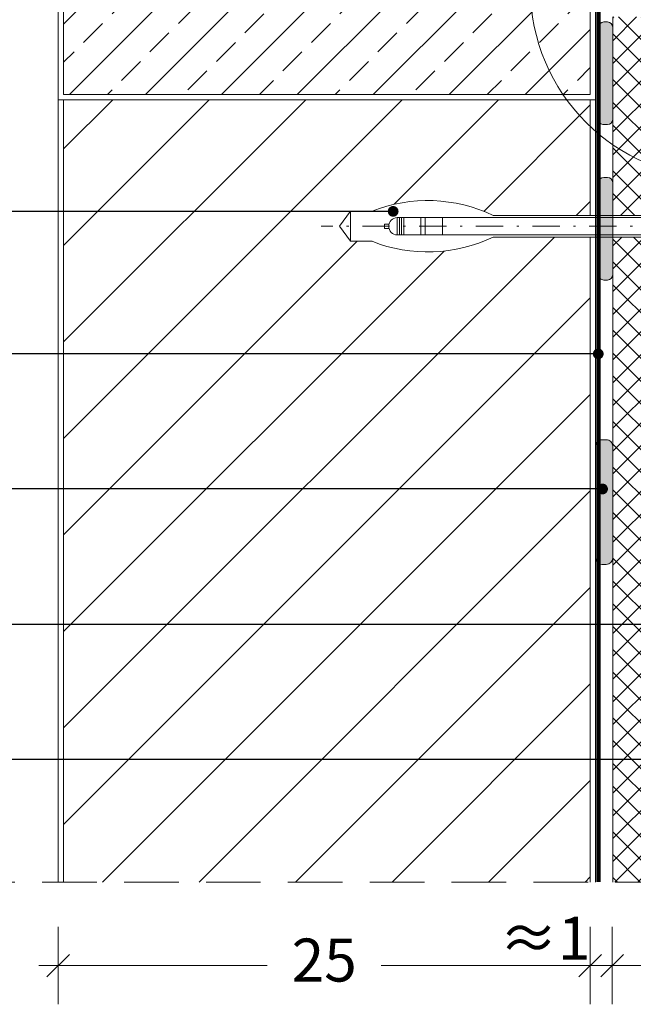
# Model space of a CAD drawing. Extents: x 240 to 391, y -1068 to -880.
# Drawn here: x 279 to 308, y -1016 to -971 of the extents above; entities that cross this region are included whole.
import ezdxf
from ezdxf import colors
from ezdxf.entities.mleader import LeaderData, LeaderLine
from ezdxf.math import Vec2, Vec3

# ---------------------------------------------------------------- set-up
doc = ezdxf.new("R2010")
doc.units = 0
doc.header["$MEASUREMENT"] = 0
for name, pattern in [('Dashed', [39.51111125946047, 19.7555556297302, -19.75555562973027]), ('det01_DASHDOT', [25.4, 12.7, -6.35, 0, -6.35]), ('det01_DASHED', [19.049999999999997, 12.7, -6.35])]:
    doc.linetypes.add(name, pattern=pattern)
for name, color, linetype, lineweight in [('Hatch', 8, 'Continuous', 18), ('hatch solid', 251, 'Continuous', 20), ('izgled 01', 30, 'Continuous', 18), ('izgled 02', 35, 'Continuous', 20), ('podlojka', 5, 'Continuous', 35), ('Raz', 7, 'Continuous', 13), ('text', 131, 'Continuous', 18), ('XPS', 211, 'Continuous', 13)]:
    doc.layers.add(name, color=color, linetype=linetype, lineweight=lineweight)
doc.styles.add('GENERATED_STYLE_1', font='arial.ttf')
doc.styles.add('simplex', font='simplex.shx', dxfattribs={"width": 0.7})
doc.styles.get("Standard").update_dxf_attribs({"font": 'txt', "bigfont": 'BIGFONT.SHX'})
doc.dimstyles.new('M1_10', dxfattribs={"dimscale": 0.2, "dimtxt": 10, "dimasz": 0.075, "dimexe": 1.25, "dimexo": 0.625, "dimgap": 6, "dimtad": 0, "dimdec": 1, "dimrnd": 0.5, "dimzin": 12, "dimtxsty": 'simplex', "dimblk": 'dim3', "dimcen": 1.25, "dimse1": 1, "dimse2": 1, "dimclrd": 256, "dimclre": 256, "dimclrt": 111, "dimadec": 0, "dimazin": 3, "dimtfac": 1, "dimtdec": 1, "dimtmove": 2, "dimatfit": 3, "dimldrblk": 'dim3', "dimfxl": 1, "dimlwd": -1, "dimarcsym": 0})
pattern_1 = [(45, (-185.3365445866333, -1290.599610504562), (-0.5303300858899106, 0.5303300858899107), []), (135, (-185.3365445866333, -1290.599610504562), (-0.5303300858899107, -0.5303300858899106), [])]

# ---------------------------------------------------------------- blocks, each defined once
blk = doc.blocks.new('dim3')
for p, q in [((-7.275957614183426e-12, 119.9999999999927), (7.275957614183426e-12, -120)), ((35, 35), (-35, -35.00000000000728)), ((-60, 0), (60, 0))]:
    blk.add_line(p, q)
blk = doc.blocks.new('*D25')
at = {"layer": 'Defpoints', "color": 0, "linetype": 'Continuous', "transparency": 16777216}
for p in [(280.8512967493795, -1011.946041621804), (305.6012967493795, -1011.946041621804), (305.6012967493795, -1014.533035677058)]:
    blk.add_point(p, dxfattribs=at)
at = {"layer": 'text', "transparency": 16777216}
for p, q in [((280.8662967493794, -1014.533035677058), (290.5692708285063, -1014.533035677058)), ((305.5862967493795, -1014.533035677058), (295.8833226702526, -1014.533035677058))]:
    blk.add_line(p, q, dxfattribs=at)
at = {"layer": 'text', "linetype": 'Continuous', "transparency": 16777216, "xscale": 0.015, "yscale": 0.015, "zscale": 0.015, "rotation": 180}
blk.add_blockref('dim3', (280.8512967493795, -1014.533035677058), dxfattribs=at)
at = {"layer": 'text', "linetype": 'Continuous', "transparency": 16777216, "xscale": 0.015, "yscale": 0.015, "zscale": 0.015}
blk.add_blockref('dim3', (305.6012967493795, -1014.533035677058), dxfattribs=at)
at = {"layer": 'text', "color": 111, "linetype": 'Continuous', "transparency": 16777216, "insert": (293.2262967493795, -1014.533035677058), "char_height": 2, "attachment_point": 5, "style": 'GENERATED_STYLE_1'}
blk.add_mtext('25', dxfattribs=at)
blk = doc.blocks.new('*D26')
at = {"layer": 'Defpoints', "color": 0, "linetype": 'Continuous', "transparency": 16777216}
for p in [(306.6298126888029, -1011.905837492274), (311.8512967493795, -1011.946041621804), (311.8512967493795, -1014.533035677058)]:
    blk.add_point(p, dxfattribs=at)
at = {"layer": 'text', "transparency": 16777216}
blk.add_line((306.6448126888029, -1014.533035677058), (311.8362967493795, -1014.533035677058), dxfattribs=at)
at = {"layer": 'text', "linetype": 'Continuous', "transparency": 16777216, "xscale": 0.015, "yscale": 0.015, "zscale": 0.015, "rotation": 180}
blk.add_blockref('dim3', (306.6298126888029, -1014.533035677058), dxfattribs=at)
at = {"layer": 'text', "linetype": 'Continuous', "transparency": 16777216, "xscale": 0.015, "yscale": 0.015, "zscale": 0.015}
blk.add_blockref('dim3', (311.8512967493795, -1014.533035677058), dxfattribs=at)
at = {"layer": 'text', "color": 111, "linetype": 'Continuous', "transparency": 16777216, "insert": (314.4906434450739, -1013.533276047269), "char_height": 2, "attachment_point": 5, "style": 'GENERATED_STYLE_1'}
blk.add_mtext('>5', dxfattribs=at)
blk = doc.blocks.new('*D33')
at = {"layer": 'Defpoints', "color": 0, "linetype": 'Continuous', "transparency": 16777216}
for p in [(305.6012967493795, -1011.946041621804), (306.6298126888029, -1011.905837492274), (306.6298126888029, -1014.533035677058)]:
    blk.add_point(p, dxfattribs=at)
at = {"layer": 'text', "transparency": 16777216}
for p, q in [((305.5862967493795, -1014.533035677058), (305.5712967493795, -1014.533035677058)), ((305.6012967493795, -1014.533035677058), (306.6298126888029, -1014.533035677058)), ((306.6448126888029, -1014.533035677058), (306.6598126888028, -1014.533035677058))]:
    blk.add_line(p, q, dxfattribs=at)
at = {"layer": 'text', "linetype": 'Continuous', "transparency": 16777216, "xscale": 0.015, "yscale": 0.015, "zscale": 0.015}
blk.add_blockref('dim3', (305.6012967493795, -1014.533035677058), dxfattribs=at)
at = {"layer": 'text', "linetype": 'Continuous', "transparency": 16777216, "xscale": 0.015, "yscale": 0.015, "zscale": 0.015, "rotation": 180}
blk.add_blockref('dim3', (306.6298126888029, -1014.533035677058), dxfattribs=at)
at = {"layer": 'text', "color": 111, "linetype": 'Continuous', "transparency": 16777216, "insert": (303.4957514090619, -1013.521195135843), "char_height": 2, "attachment_point": 5, "style": 'GENERATED_STYLE_1'}
blk.add_mtext('≈1', dxfattribs=at)
blk = doc.blocks.new('_Dot')
at = {"color": 0, "linetype": 'ByBlock', "lineweight": -2}
blk.add_line((-0.5, 0), (-1, 0), dxfattribs=at)
at = {"color": 0, "linetype": 'ByBlock', "const_width": 0.5}
blk.add_lwpolyline([(-0.25, 0, 1), (0.25, 0, 1)], format="xyb", close=True, dxfattribs=at)

msp = doc.modelspace()

# ---------------------------------------------------------------- hatches: boundary and pattern name
at = {"layer": 'Hatch', "linetype": 'Continuous'}
h = msp.add_hatch(dxfattribs=at)
h.set_pattern_fill('DET01_ANSI31', color=256, style=0, pattern_type=2)
h.set_pattern_definition([(44.99999999999999, (-152.7763282867005, -1275.705631703246), (-2.245064030267288, 2.245064030267288), [])])
edge = h.paths.add_edge_path()
edge.add_line((305.6012967493795, -979.6288505159564), (305.6012967493795, -974.2502108960622))
edge.add_line((305.6012967493795, -974.2502108960623), (281.1012967493795, -974.2502108960623))
edge.add_line((281.1012967493795, -974.2502108960623), (281.1012967493795, -1010.643923976266))
edge.add_line((281.1012967493795, -1010.643923976266), (305.6012967493795, -1010.643923976266))
edge.add_line((305.6012967493793, -1010.643923976266), (305.6012967493793, -980.6288505159565))
edge.add_line((305.6012967493793, -980.6288505159564), (301.0915760422148, -980.6288505159564))
edge.add_arc((298.0427086534884, -974.294416885496), 7.029981633884093, 248.3584597337973, 295.7022792489653, ccw=False)
edge.add_line((295.4500615695496, -980.8288505159564), (294.4500615695495, -980.8288505159564))
edge.add_line((294.4500615695495, -980.8288505159564), (293.9322308974116, -980.1288505159564))
edge.add_line((293.9322308974116, -980.1288505159564), (294.4500615695495, -979.4288505159565))
edge.add_line((294.4500615695495, -979.4288505159565), (295.4500615695496, -979.4288505159565))
edge.add_arc((298.0427086534884, -985.963284146417), 7.029981633884271, 64.29772075103489, 111.6415402662021, ccw=False)
edge.add_line((301.0915760422148, -979.6288505159564), (305.6012967493793, -979.6288505159564))
at = {"layer": 'hatch solid', "linetype": 'Continuous'}
for points in [[(306.2393852996453, -970.6210393327611, 0.414213562373095), (305.9922384298048, -970.8681862026017), (305.9922384298048, -975.1536067656424, 0.414213562373095), (306.2393852996453, -975.4007536354828), (306.404149879539, -975.4007536354828, 0.4142135623731504), (306.6512967493794, -975.1536067656424), (306.6512967493794, -970.8681862026017, 0.4142135623731504), (306.404149879539, -970.6210393327611)], [(306.2393852996453, -977.8526639850945, 0.414213562373095), (305.9922384298048, -978.099810854935), (305.9922384298048, -982.3852314179758, 0.414213562373095), (306.2393852996453, -982.6323782878162), (306.404149879539, -982.6323782878162, 0.4142135623731504), (306.6512967493794, -982.3852314179758), (306.6512967493794, -978.099810854935, 0.4142135623731504), (306.404149879539, -977.8526639850945)], [(306.1512967493794, -990.0611158397147, 0.414213562373095), (305.8512967493795, -990.3611158397148), (305.8512967493795, -995.5629869770758, 0.414213562373095), (306.1512967493794, -995.8629869770757), (306.3512967493795, -995.8629869770757, 0.4142135623731504), (306.6512967493794, -995.5629869770758), (306.6512967493794, -990.3611158397148, 0.4142135623731504), (306.3512967493795, -990.0611158397147)]]:
    msp.add_hatch(color=256, dxfattribs=at).paths.add_polyline_path(points, flags=0)
at = {"layer": 'Raz', "linetype": 'Continuous'}
h = msp.add_hatch(dxfattribs=at)
h.set_pattern_fill('ANSI33', color=8, scale=10, style=0)
h.set_pattern_definition([(45, (46.02692368939631, -1251.768176546167), (-1.767766952966369, 1.767766952966369), []), (45, (47.79469063939632, -1251.768176546167), (-1.767766952966369, 1.767766952966369), [1.25, -0.625])])
h.paths.add_polyline_path([(305.6012967493795, -962.6055836054256, 0.206686938735246), (302.8207661908199, -969.0446641919065, 0.1497623634300358), (304.3391299894068, -974.0002108960623), (305.6012967493795, -974.0002108960623)], flags=17)
edge = h.paths.add_edge_path()
edge.add_line((305.6012967493795, -957.6717646674269), (305.6012967493795, -949.5002108960622))
edge.add_line((305.6012967493795, -949.5002108960623), (252.8882585765956, -949.5002108960623))
edge.add_line((252.8882585765956, -949.5002108960623), (252.8882585765956, -964.0002108960623))
edge.add_line((252.8882585765956, -964.0002108960622), (281.1012967493795, -964.0002108960622))
edge.add_line((281.1012967493795, -964.0002108960622), (281.1012967493795, -974.0002108960623))
edge.add_line((281.1012967493795, -974.0002108960623), (304.339129989407, -974.0002108960623))
edge.add_arc((311.6667594194945, -969.0446641919062), 8.845993228674628, 180.0000000000015, 214.0697967304818, ccw=False)
edge.add_arc((311.6667594194938, -969.0446641919065), 8.845993228673933, 133.2885929864256, 180, ccw=False)
edge.add_line((305.6012967493795, -962.6055836054256), (305.6012967493795, -959.3004697013055))
edge.add_line((305.6012967493795, -959.3004697013055), (304.3559346997578, -959.3004697013055))
edge.add_line((304.3559346997579, -959.3004697013055), (303.3219438185744, -959.552159558626))
edge.add_line((303.3219438185744, -959.552159558626), (302.2936424082626, -959.8854253158261))
edge.add_line((302.2936424082626, -959.885425315826), (300.8164696793559, -959.9557170531689))
edge.add_line((300.8164696793559, -959.9557170531689), (298.8539547358347, -959.3004697013055))
edge.add_line((298.8539547358347, -959.3004697013055), (297.4994812870418, -959.3004697013055))
edge.add_line((297.4994812870417, -959.3004697013055), (297.4994812870417, -959.1004697013055))
edge.add_line((297.4994812870417, -959.1004697013055), (298.8779460636741, -959.1004697013055))
edge.add_line((298.8779460636741, -959.1004697013055), (300.8243643947781, -959.7551150723758))
edge.add_line((300.8243643947782, -959.7551150723758), (302.2574223858131, -959.6869225489613))
edge.add_line((302.2574223858131, -959.6869225489613), (303.2673862716646, -959.3595998634262))
edge.add_line((303.2673862716646, -959.3595998634262), (304.3319433719183, -959.1004697013054))
edge.add_line((304.3319433719182, -959.1004697013055), (304.6524257743246, -959.1004697013055))
edge.add_line((304.6524257743246, -959.1004697013055), (304.6524257743246, -958.8861171843662))
edge.add_line((304.6524257743246, -958.8861171843662), (298.2869954288961, -958.8861171843662))
edge.add_line((298.2869954288961, -958.8861171843662), (297.286995428895, -958.9861171843663))
edge.add_line((297.286995428895, -958.9861171843663), (296.7869954288955, -958.9861171843663))
edge.add_line((296.7869954288955, -958.9861171843662), (296.7869954288955, -958.7861171843662))
edge.add_line((296.7869954288955, -958.7861171843662), (296.1212652879917, -958.7861171843662))
edge.add_line((296.1212652879918, -958.7861171843662), (296.1212652879918, -958.1861171843664))
edge.add_line((296.1212652879918, -958.1861171843664), (296.7869954288956, -958.1861171843664))
edge.add_line((296.7869954288955, -958.1861171843664), (296.7869954288955, -957.9861171843662))
edge.add_line((296.7869954288955, -957.9861171843661), (297.2869954288961, -957.9861171843661))
edge.add_line((297.2869954288961, -957.9861171843662), (298.2869954288955, -958.0861171843662))
edge.add_line((298.2869954288956, -958.0861171843662), (304.6524257743246, -958.0861171843662))
edge.add_line((304.6524257743246, -958.0861171843662), (304.6524257743246, -957.8717646674271))
edge.add_line((304.6524257743246, -957.8717646674271), (304.3319433719183, -957.8717646674271))
edge.add_line((304.3319433719182, -957.8717646674271), (303.2673862716646, -957.6126345053063))
edge.add_line((303.2673862716646, -957.6126345053063), (302.2574223858131, -957.2853118197712))
edge.add_line((302.2574223858131, -957.2853118197712), (300.8243643947782, -957.2171192963567))
edge.add_line((300.8243643947782, -957.2171192963567), (298.8779460636742, -957.871764667427))
edge.add_line((298.8779460636741, -957.8717646674271), (297.4994812870417, -957.8717646674271))
edge.add_line((297.4994812870417, -957.8717646674271), (297.4994812870417, -957.6717646674269))
edge.add_line((297.4994812870417, -957.6717646674269), (298.8539547358346, -957.6717646674269))
edge.add_line((298.8539547358347, -957.6717646674269), (300.8164696793559, -957.0165173155635))
edge.add_line((300.8164696793559, -957.0165173155636), (302.2936424082626, -957.0868090529066))
edge.add_line((302.2936424082626, -957.0868090529066), (303.3219438185744, -957.4200748101064))
edge.add_line((303.3219438185744, -957.4200748101064), (304.3559346997578, -957.6717646674269))
edge.add_line((304.3559346997579, -957.6717646674269), (305.6012967493795, -957.6717646674269))
at = {"layer": 'XPS', "linetype": 'Continuous'}
h = msp.add_hatch(dxfattribs=at)
h.set_pattern_fill('ANSI37', color=256, scale=6, style=0)
h.set_pattern_definition(pattern_1)
h.paths.add_polyline_path([(311.6512967493794, -970.3878042958659), (306.6512967493794, -970.387804295866), (306.6512967493794, -979.6288505159564), (310.7102787013617, -979.5874291597192), (310.710278701362, -979.5288505159565), (311.0102787013619, -979.5288505159565), (311.0102787013619, -977.8788505159565), (311.1102787013621, -977.8788505159564), (311.6512967493794, -977.5584016445082)])
h = msp.add_hatch(dxfattribs=at)
h.set_pattern_fill('ANSI37', color=256, scale=6, style=0)
h.set_pattern_definition(pattern_1)
h.paths.add_polyline_path([(311.6512967493794, -982.6992993874048), (311.1102787013621, -982.3788505159564), (311.0102787013619, -982.3788505159564), (311.0102787013619, -980.7288505159565), (310.710278701362, -980.7288505159565), (310.710278701362, -980.6702718721938), (310.6688573451246, -980.6288505159564), (306.6512967493794, -980.6288505159564), (306.6512967493794, -1010.643923976265), (311.6512967493794, -1010.643923976265)])

# ---------------------------------------------------------------- linework, layer by layer
at = {"layer": 'izgled 01'}
msp.add_line((306.6512967493794, -1010.643923976266), (306.6512967493794, -1002.102778257758), dxfattribs=at)
for points in [[(306.2393852996453, -970.6210393327611), (306.404149879539, -970.6210393327611, -0.414213562373095), (306.6512967493794, -970.8681862026017), (306.6512967493794, -975.1536067656424, -0.414213562373095), (306.404149879539, -975.4007536354828), (306.2393852996453, -975.4007536354828, -0.414213562373095), (305.9922384298048, -975.1536067656424), (305.9922384298048, -970.8681862026017, -0.414213562373095)], [(306.2393852996453, -977.8526639850945), (306.404149879539, -977.8526639850945, -0.414213562373095), (306.6512967493794, -978.099810854935), (306.6512967493794, -982.3852314179758, -0.414213562373095), (306.404149879539, -982.6323782878162), (306.2393852996453, -982.6323782878162, -0.414213562373095), (305.9922384298048, -982.3852314179758), (305.9922384298048, -978.099810854935, -0.414213562373095)], [(306.1512967493794, -990.0611158397147), (306.3512967493795, -990.0611158397147, -0.414213562373095), (306.6512967493794, -990.3611158397148), (306.6512967493794, -995.5629869770758, -0.414213562373095), (306.3512967493795, -995.8629869770757), (306.1512967493794, -995.8629869770757, -0.414213562373095), (305.8512967493795, -995.5629869770758), (305.8512967493795, -990.3611158397148, -0.414213562373095)]]:
    msp.add_lwpolyline(points, format="xyb", close=True, dxfattribs=at)
for points in [[(306.6512967493794, -979.6288505159564), (306.6512967493795, -970.3878042958659)], [(306.6512967493794, -1006.368028280689), (306.6512967493794, -980.6288505159564)]]:
    msp.add_lwpolyline(points, dxfattribs=at)
at = {"layer": 'izgled 02', "linetype": 'Continuous'}
for p, q in [((293.9322308974116, -980.1288505159564), (294.4500615695495, -979.4288505159565)), ((294.4500615695495, -979.4288505159565), (294.4500615695495, -980.8288505159564)), ((296.6250956275139, -980.5288505159564), (296.6250956275139, -979.7288505159565)), ((296.725095627514, -980.5288505159564), (296.725095627514, -979.7288505159565)), ((296.825095627514, -980.5288505159564), (296.825095627514, -979.7288505159565)), ((296.925095627514, -980.5288505159564), (296.925095627514, -979.7288505159565)), ((297.725095627514, -980.5288505159564), (297.725095627514, -979.7288505159565)), ((297.925095627514, -980.5288505159564), (297.925095627514, -979.7288505159565)), ((298.725095627514, -980.5288505159564), (298.725095627514, -979.7288505159565)), ((293.9322308974116, -980.1288505159564), (294.4500615695495, -980.8288505159564)), ((296.025095627514, -980.2288505159565), (296.025095627514, -980.0288505159565)), ((296.2377972928933, -980.0288505159565), (296.025095627514, -980.0288505159565)), ((296.2377972928933, -980.2288505159565), (296.025095627514, -980.2288505159565))]:
    msp.add_line(p, q, dxfattribs=at)
at = {"layer": 'izgled 02', "linetype": 'det01_DASHDOT', "ltscale": 0.1}
msp.add_line((312.1112921100143, -980.1288505159564), (293.0774737308019, -980.1288505159564), dxfattribs=at)
at = {"layer": 'izgled 02', "linetype": 'Continuous', "flags": 128}
for points in [[(306.6512967493794, -976.7442095727258), (306.6512967493794, -979.6288505159564)], [(295.4500615695495, -979.4288505159565), (294.4500615695495, -979.4288505159565)], [(311.310278701362, -979.5288505159565), (310.710278701362, -979.5288505159565), (310.7102787013619, -979.5874291597192), (310.6688573451246, -979.6288505159564), (301.0915760422148, -979.6288505159564)], [(296.6250956275139, -979.7288505159565), (310.710278701362, -979.7288505159565), (310.810278701362, -979.6288505159564), (311.310278701362, -979.6288505159564)], [(295.4500615695495, -980.8288505159564), (294.4500615695495, -980.8288505159564)], [(296.6250956275139, -980.5288505159565), (310.710278701362, -980.5288505159564), (310.810278701362, -980.6288505159564), (311.310278701362, -980.6288505159565)], [(311.310278701362, -980.7288505159565), (310.710278701362, -980.7288505159565), (310.7102787013619, -980.6702718721938), (310.6688573451246, -980.6288505159564), (301.0915760422148, -980.6288505159564)]]:
    msp.add_lwpolyline(points, dxfattribs=at)
at = {"layer": 'izgled 02', "linetype": 'Continuous'}
for centre, radius, start, end in [((298.0427086534883, -985.963284146417), 7.029981633884219, 64.29772075103601, 111.6415402662042), ((296.6250956275139, -980.1288505159564), 0.3999999999999559, 90, 270), ((298.0427086534883, -974.294416885496), 7.029981633884219, 248.3584597337958, 295.702279248964)]:
    msp.add_arc(centre, radius, start, end, dxfattribs=at)
at = {"layer": 'podlojka', "linetype": 'Dashed', "ltscale": 0.1, "const_width": 0.2}
msp.add_lwpolyline([(305.9922384298048, -970.0113192793992), (305.9922384298048, -1010.643923976266)], dxfattribs=at)
at = {"layer": 'Raz', "linetype": 'Continuous'}
for p, q in [((280.8512967493795, -974.2502108960623), (280.8512967493795, -1010.643923976266)), ((305.8512967493795, -974.2502108960623), (305.8512967493795, -979.6288505159564)), ((280.8512967493795, -1004.776948875096), (280.8512967493795, -1010.643923976266))]:
    msp.add_line(p, q, dxfattribs=at)
at = {"layer": 'Raz'}
msp.add_line((305.8512967493795, -974.2502108960623), (305.8512967493795, -1010.643923976266), dxfattribs=at)
at = {"layer": 'Raz', "linetype": 'det01_DASHED', "ltscale": 0.2}
msp.add_line((347.4164934380957, -1010.643923976266), (276.1093305484892, -1010.643923976266), dxfattribs=at)
at = {"layer": 'Raz', "linetype": 'Continuous', "flags": 128}
for points in [[(305.8512967493795, -958.5632403238662), (305.8512967493795, -974.2502108960623), (280.8512967493795, -974.2502108960623), (280.8512967493795, -964.2502108960622), (252.8882585765956, -964.2502108960622)], [(305.6012967493795, -959.3004697013055), (305.6012967493795, -974.0002108960623), (281.1012967493795, -974.0002108960623), (281.1012967493795, -964.0002108960622), (252.8882585765956, -964.0002108960622)], [(281.1012967493795, -974.2502108960623), (281.1012967493795, -1007.962744906946)], [(305.6012967493795, -974.2502108960623), (305.6012967493795, -979.6288505159564)], [(305.6012967493795, -980.6288505159564), (305.6012967493795, -1010.643923976266)], [(281.1012967493795, -1004.493726660804), (281.1012967493795, -1010.643923976266)]]:
    msp.add_lwpolyline(points, dxfattribs=at)
at = {"layer": 'text'}
msp.add_circle((311.6667594194938, -969.0446641919065), 8.845993228673965, dxfattribs=at)

# ---------------------------------------------------------------- dimensions: what is measured, and where the dimension line sits
at = {"layer": 'text', "linetype": 'Continuous'}
dim = msp.add_linear_dim(base=(305.6012967493795, -1014.533035677058), p1=(280.8512967493795, -1011.946041621804), p2=(305.6012967493795, -1011.946041621804), text='25', dimstyle='M1_10', override={"dimtxsty": 'GENERATED_STYLE_1'}, dxfattribs=at)
dim.commit()
dim.dimension.update_dxf_attribs({"geometry": '*D25', "text_midpoint": (293.2262967493795, -1014.533035677058)})
for base, p1, p2, text, picture, middle in [((306.6298126888029, -1014.533035677058), (305.6012967493795, -1011.946041621804), (306.6298126888029, -1011.905837492274), '≈1', '*D33', (303.4957514090619, -1013.521195135843)), ((311.8512967493795, -1014.533035677058), (306.6298126888029, -1011.905837492274), (311.8512967493795, -1011.946041621804), '>5', '*D26', (314.4906434450739, -1013.533276047269))]:
    dim = msp.add_linear_dim(base=base, p1=p1, p2=p2, text=text, dimstyle='M1_10', override={"dimtxsty": 'GENERATED_STYLE_1'}, dxfattribs=at)
    dim.commit()
    dim.dimension.update_dxf_attribs({"geometry": picture, "text_midpoint": middle, "dimtype": 160})

# ---------------------------------------------------------------- leaders
at = {"layer": 'text'}
ml = msp.add_multileader_mtext('Standard', dxfattribs=at)
ml.set_content('{\\fArial|b0|i0|c238|p34;\\W0.8;Baumit \\fArial|b0|i0|c162|p34;mekanik tırnaklı dübel-\\Pçelik çivili (havalı tabanca ile uygulama)}', color=256)
ml.set_leader_properties()
ml.set_arrow_properties(name='DOT')
ml.build(insert=Vec2(0, 0))
ml.multileader.update_dxf_attribs({"has_dogleg": 0, "text_right_attachment_type": 6, "dogleg_length": 0.5, "arrow_head_size": 0.5})
ctx = ml.context
ctx.base_point, ctx.char_height, ctx.arrow_head_size, ctx.landing_gap_size, ctx.plane_origin = Vec3(245.6837614568315, -978.271262770175), 1.8, 0.5, 0.09, Vec3(312.6427744258365, -979.2942504918667)
ctx.right_attachment = 6
notes = []
notes.append((ctx, [(0, (1, 1, 0), (281.4325745536937, -979.4358603145133), (-1, 0), 0.5, [(0, [(296.433242449632, -979.4358603145133)], 0, [])])]))
ctx.mtext.insert, ctx.mtext.width, ctx.mtext.line_spacing_style, ctx.mtext.flow_direction = Vec3(245.7737614568315, -977.1066652258367), 36.95179552776756, 2, 5
ml = msp.add_multileader_mtext('Standard', dxfattribs=at)
ml.set_content('{\\fArial|b0|i0|c162|p34;\\W0.8;Su yalıtım kaplaması }', color=256)
ml.set_leader_properties()
ml.set_arrow_properties(name='DOT')
ml.build(insert=Vec2(0, 0))
ml.multileader.update_dxf_attribs({"has_dogleg": 0, "text_right_attachment_type": 6, "dogleg_length": 0.5, "arrow_head_size": 0.5})
ctx = ml.context
ctx.base_point, ctx.char_height, ctx.arrow_head_size, ctx.landing_gap_size, ctx.plane_origin = Vec3(245.7531004500591, -984.9021711882323), 1.8, 0.5, 0.09, Vec3(312.6427744258365, -986.0667687325706)
ctx.right_attachment = 6
notes.append((ctx, [(0, (1, 1, 0), (264.8260063163619, -986.0667687325706), (-1, 0), 0.5, [(0, [(305.9787087583614, -986.0667687325706)], 0, [])])]))
ctx.mtext.insert, ctx.mtext.width, ctx.mtext.defined_height, ctx.mtext.line_spacing_style, ctx.mtext.flow_direction = Vec3(245.8431004500591, -983.7375736438939), 22.85123089497522, 6.147989927735262, 2, 5
ml = msp.add_multileader_mtext('Standard', dxfattribs=at)
ml.set_content('{\\fArial|b0|i0|c162|p34;\\W0.8;Su yalıtım kaplama yapıştırıcısı}', color=256)
ml.set_leader_properties()
ml.set_arrow_properties(name='DOT')
ml.build(insert=Vec2(0, 0))
ml.multileader.update_dxf_attribs({"has_dogleg": 0, "text_right_attachment_type": 6, "dogleg_length": 0.5, "arrow_head_size": 0.5})
ctx = ml.context
ctx.base_point, ctx.char_height, ctx.arrow_head_size, ctx.landing_gap_size, ctx.plane_origin = Vec3(245.7514288684968, -991.1898882646715), 1.8, 0.5, 0.09, Vec3(312.6427744258365, -992.3544858090097)
ctx.right_attachment = 6
notes.append((ctx, [(0, (1, 1, 0), (274.1028067675418, -992.3544858090098), (-1, 0), 0.5, [(0, [(306.178530479439, -992.3544858090097)], 0, [])])]))
ctx.mtext.insert, ctx.mtext.width, ctx.mtext.line_spacing_style, ctx.mtext.flow_direction = Vec3(245.8414288684968, -990.0252907203331), 30.83331301375006, 2, 5
ml = msp.add_multileader_mtext('Standard', dxfattribs=at)
ml.set_content('{\\fArial|b0|i0|c162|p34;\\W0.8;Su yalıtım kaplaması }', color=256)
ml.set_leader_properties()
ml.set_arrow_properties(name='DOT')
ml.build(insert=Vec2(0, 0))
ml.multileader.update_dxf_attribs({"has_dogleg": 0, "text_right_attachment_type": 6, "dogleg_length": 0.5, "arrow_head_size": 0.5})
ctx = ml.context
ctx.base_point, ctx.char_height, ctx.arrow_head_size, ctx.landing_gap_size, ctx.plane_origin = Vec3(245.8280565288271, -997.5021711882323), 1.8, 0.5, 0.09, Vec3(312.6427744258365, -998.6667687325706)
ctx.right_attachment = 6
notes.append((ctx, [(0, (1, 1, 0), (264.90096239513, -998.6667687325706), (-1, 0), 0.5, [(0, [(312.517394100263, -998.6667687325706)], 0, [])])]))
ctx.mtext.insert, ctx.mtext.width, ctx.mtext.defined_height, ctx.mtext.line_spacing_style, ctx.mtext.flow_direction = Vec3(245.9180565288272, -996.337573643894), 22.80137769110787, 6.106239064201668, 2, 5
ml = msp.add_multileader_mtext('Standard', dxfattribs=at)
ml.set_content('{\\fArial|b0|i0|c162|p34;\\W0.8;Drenaj su yalıtım membranı }', color=256)
ml.set_leader_properties()
ml.set_arrow_properties(name='DOT')
ml.build(insert=Vec2(0, 0))
ml.multileader.update_dxf_attribs({"has_dogleg": 0, "text_right_attachment_type": 6, "dogleg_length": 0.5, "arrow_head_size": 0.5})
ctx = ml.context
ctx.base_point, ctx.char_height, ctx.arrow_head_size, ctx.landing_gap_size, ctx.plane_origin = Vec3(245.74698366545, -1003.777605341111), 1.8, 0.5, 0.09, Vec3(312.6427744258365, -1004.942202885449)
ctx.right_attachment = 6
notes.append((ctx, [(0, (1, 1, 0), (270.7910764348907, -1004.942202885449), (-1, 0), 0.5, [(0, [(313.2966020758325, -1004.942202885449)], 0, [])])]))
ctx.mtext.insert, ctx.mtext.width, ctx.mtext.line_spacing_style, ctx.mtext.flow_direction = Vec3(245.83698366545, -1002.613007796772), 29.99322314331039, 2, 5
for ctx, leaders in notes:
    for number, flags, end, landing, length, lines in leaders:
        leader = LeaderData()
        leader.index, (leader.has_last_leader_line, leader.has_dogleg_vector, leader.attachment_direction) = number, flags
        leader.last_leader_point, leader.dogleg_vector, leader.dogleg_length = Vec3(end), Vec3(landing), length
        for number, points, colour, breaks in lines:
            line = LeaderLine()
            line.index, line.vertices, line.color, line.breaks = number, Vec3.list(points), colors.encode_raw_color(colour), breaks
            leader.lines.append(line)
        ctx.leaders.append(leader)

doc.saveas('drawing.dxf')
